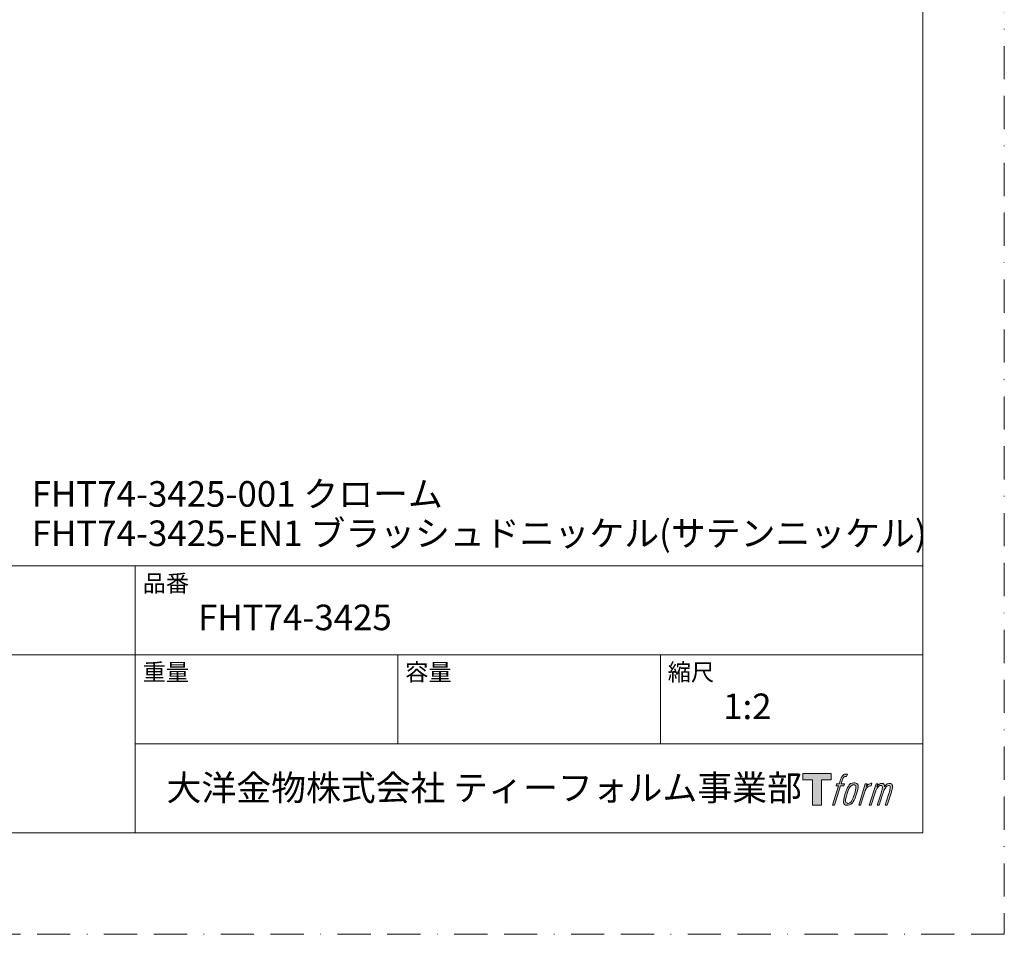
# Model space of a CAD drawing. Units: millimetres. Extents: x 0 to 420, y 0 to 594.
# Drawn here: x 232 to 420, y 0 to 175 of the extents above; entities that cross this region are included whole.
import ezdxf

# ---------------------------------------------------------------- set-up
doc = ezdxf.new("R2010")
doc.units = ezdxf.units.MM
doc.linetypes.add('BORDER', pattern=[44.45, 12.7, -6.35, 12.7, -6.35, 0, -6.35])
doc.layers.add('BORDER', color=4, linetype='BORDER', lineweight=20, plot=False)
doc.layers.add('LOGO', color=7, linetype='Continuous')
doc.layers.add('TEMPLATE', color=7, linetype='Continuous', lineweight=20)
doc.styles.add('ＭＳ ゴシック', font='msgothic.ttc', dxfattribs={"bigfont": 'ＭＳ ゴシック'})

# ---------------------------------------------------------------- blocks, each defined once
blk = doc.blocks.new('block 4')
at = {"layer": 'LOGO', "true_color": 0x221814}
h = blk.add_hatch(color=250, dxfattribs=at)
h.dxf.hatch_style = 2
h.paths.add_polyline_path([(83.8, 167.6), (83.8, 159.8), (71.4, 159.8), (71.4, 127.8), (60.4, 127.8), (60.4, 159.8), (48.2, 159.8), (48.2, 167.6)])
at = {"layer": 'LOGO', "lineweight": 0}
blk.add_lwpolyline([(83.8, 167.6), (83.8, 159.8), (71.4, 159.8), (71.4, 127.8), (60.4, 127.8), (60.4, 159.8), (48.2, 159.8), (48.2, 167.6), (83.8, 167.6)], dxfattribs=at)
blk = doc.blocks.new('block 5')
at = {"layer": 'LOGO', "true_color": 0x221814}
h = blk.add_hatch(color=250, dxfattribs=at)
h.dxf.hatch_style = 2
edge = h.paths.add_edge_path()
edge.add_spline(control_points=[(100.5, 166.7), (102, 167.1), (104, 166.8), (104, 166.8), (104, 166.8), (103, 163.9), (103, 163.9), (103, 163.9), (101.1, 164.4), (99.6, 163.2), (98.4, 162.3), (97.7, 159.8), (97.4, 158.9), (97.4, 158.9), (96.1, 154.9), (96.1, 154.9), (96.1, 154.9), (100.3, 154.9), (100.3, 154.9), (100.3, 154.9), (99.6, 152.4), (99.6, 152.4), (99.6, 152.4), (95.4, 152.4), (95.4, 152.4), (95.4, 152.4), (87.8, 127.8), (87.8, 127.8), (87.8, 127.8), (85.4, 127.8), (85.4, 127.8), (85.4, 127.8), (93, 152.4), (93, 152.4), (93, 152.4), (89.9, 152.4), (89.9, 152.4), (89.9, 152.4), (90.5, 154.9), (90.5, 154.9), (90.5, 154.9), (93.7, 154.9), (93.7, 154.9), (93.7, 154.9), (94.8, 158.4), (94.8, 158.4), (95.7, 161.3), (96.5, 162.8), (97.2, 164), (97.8, 165.2), (99.1, 166.3), (100.5, 166.7)], knot_values=[0, 0, 0, 0, 1, 1, 1, 2, 2, 2, 3, 3, 3, 4, 4, 4, 5, 5, 5, 6, 6, 6, 7, 7, 7, 8, 8, 8, 9, 9, 9, 10, 10, 10, 11, 11, 11, 12, 12, 12, 13, 13, 13, 14, 14, 14, 15, 15, 15, 16, 16, 16, 17, 17, 17, 17], degree=3, periodic=1)
h = blk.add_hatch(color=250, dxfattribs=at)
h.dxf.hatch_style = 2
edge = h.paths.add_edge_path()
edge.add_spline(control_points=[(101.6, 132.8), (101.6, 134.7), (102.2, 138.1), (103.7, 142.5), (105.8, 148.6), (107.1, 150.8), (108.2, 151.9), (109.7, 153.5), (111.9, 153.5), (112.5, 153.5), (113.4, 153.3), (114.7, 152.8), (114.7, 150.8), (114.8, 149.1), (114.3, 145.9), (112.6, 140.9), (110.6, 135.2), (109.5, 132.9), (108.5, 131.9), (106.7, 130.1), (104.8, 130.2), (104.5, 130.2), (104.2, 130.2), (101.6, 130.6), (101.6, 132.8)], knot_values=[0, 0, 0, 0, 1, 1, 1, 2, 2, 2, 3, 3, 3, 4, 4, 4, 5, 5, 5, 6, 6, 6, 7, 7, 7, 8, 8, 8, 8], degree=3, periodic=1)
edge = h.paths.add_edge_path()
edge.add_spline(control_points=[(106.3, 153.4), (104.8, 151.5), (103.7, 149.9), (101.9, 144.6), (100.3, 139.8), (99.2, 136.3), (99.1, 132), (98.9, 128.9), (100.9, 127.8), (103.7, 127.8), (104.9, 127.8), (108, 127.9), (110.2, 130.6), (111.7, 132.5), (113.2, 134.5), (115.1, 140.9), (116.6, 146.4), (117.7, 149.9), (117.6, 151.9), (117.6, 151.9), (117.6, 151.9), (117.6, 151.9), (117.1, 155.2), (114.7, 155.9), (113.3, 155.9), (112, 155.9), (108.3, 156.1), (106.3, 153.4)], knot_values=[0, 0, 0, 0, 1, 1, 1, 2, 2, 2, 3, 3, 3, 4, 4, 4, 5, 5, 5, 6, 6, 6, 7, 7, 7, 8, 8, 8, 9, 9, 9, 9], degree=3, periodic=1)
h = blk.add_hatch(color=250, dxfattribs=at)
h.dxf.hatch_style = 2
edge = h.paths.add_edge_path()
edge.add_spline(control_points=[(126.4, 154.8), (126.4, 154.8), (128.8, 154.8), (128.8, 154.8), (128.8, 154.8), (127.7, 151.3), (127.7, 151.3), (128.6, 152.3), (129.9, 153.6), (131, 154.3), (132.7, 155.3), (133.7, 155.4), (134.7, 155.4), (134.7, 155.4), (133.7, 152), (133.7, 152), (133, 152.3), (130.9, 151.8), (129.7, 150.9), (128.7, 150.1), (127.9, 149.5), (127, 147.8), (126.2, 146.2), (125.5, 143.5), (124.3, 139.7), (124.3, 139.7), (120.6, 127.8), (120.6, 127.8), (120.6, 127.8), (118.2, 127.8), (118.2, 127.8), (118.2, 127.8), (126.4, 154.8), (126.4, 154.8)], knot_values=[0, 0, 0, 0, 1, 1, 1, 2, 2, 2, 3, 3, 3, 4, 4, 4, 5, 5, 5, 6, 6, 6, 7, 7, 7, 8, 8, 8, 9, 9, 9, 10, 10, 10, 11, 11, 11, 11], degree=3, periodic=1)
h = blk.add_hatch(color=250, dxfattribs=at)
h.dxf.hatch_style = 2
edge = h.paths.add_edge_path()
edge.add_spline(control_points=[(139.9, 154.8), (139.9, 154.8), (142, 154.8), (142, 154.8), (142, 154.8), (141, 151.3), (141, 151.3), (141.9, 152.8), (142.7, 153.4), (143.9, 154.3), (145, 155.1), (146.3, 155.3), (147.2, 155.3), (148.4, 155.3), (149.5, 155.1), (150.1, 153.8), (150.5, 152.8), (150.5, 152.7), (150.4, 150.8), (151.6, 152.8), (152.4, 153.6), (153.9, 154.5), (155.4, 155.3), (156.3, 155.4), (157.4, 155.2), (158.9, 155), (159.9, 154.4), (160.4, 152.8), (160.9, 151.1), (160.6, 150.2), (160, 147.6), (159.7, 146.4), (159.3, 144.9), (158.7, 143.2), (158.7, 143.2), (153.9, 127.8), (153.9, 127.8), (153.9, 127.8), (151.4, 127.8), (151.4, 127.8), (151.4, 127.8), (155.6, 141.3), (155.6, 141.3), (156.5, 144.1), (157.1, 146.2), (157.4, 147.4), (157.8, 149.1), (158, 149.6), (157.8, 150.8), (157.6, 151.8), (157.1, 152.6), (156.1, 152.6), (155.1, 152.6), (154.3, 152.4), (153.2, 151.3), (152, 150.1), (151.1, 148.8), (150.3, 147.2), (149.6, 145.7), (148.9, 143.7), (148.1, 141.3), (148.1, 141.3), (143.9, 127.8), (143.9, 127.8), (143.9, 127.8), (141.5, 127.8), (141.5, 127.8), (141.5, 127.8), (146.3, 143.2), (146.3, 143.2), (146.8, 144.8), (147.2, 146.2), (147.5, 147.2), (147.9, 149), (148, 150.2), (147.7, 151.3), (147.4, 152.4), (146.8, 152.7), (145.9, 152.7), (145.1, 152.7), (144.3, 152.3), (143.5, 151.7), (142.3, 150.8), (141.9, 150.1), (141.4, 149.3), (140.6, 148.2), (140.3, 147.5), (139.7, 145.8), (139.1, 144.2), (138.5, 142.3), (138.1, 141), (138.1, 141), (133.9, 127.8), (133.9, 127.8), (133.9, 127.8), (131.4, 127.8), (131.4, 127.8), (131.4, 127.8), (139.9, 154.8), (139.9, 154.8)], knot_values=[0, 0, 0, 0, 1, 1, 1, 2, 2, 2, 3, 3, 3, 4, 4, 4, 5, 5, 5, 6, 6, 6, 7, 7, 7, 8, 8, 8, 9, 9, 9, 10, 10, 10, 11, 11, 11, 12, 12, 12, 13, 13, 13, 14, 14, 14, 15, 15, 15, 16, 16, 16, 17, 17, 17, 18, 18, 18, 19, 19, 19, 20, 20, 20, 21, 21, 21, 22, 22, 22, 23, 23, 23, 24, 24, 24, 25, 25, 25, 26, 26, 26, 27, 27, 27, 28, 28, 28, 29, 29, 29, 30, 30, 30, 31, 31, 31, 32, 32, 32, 33, 33, 33, 33], degree=3, periodic=1)
at = {"layer": 'LOGO', "lineweight": 0}
for points, knots in [([(100.5, 166.7), (102, 167.1), (104, 166.8), (104, 166.8), (104, 166.8), (103, 163.9), (103, 163.9), (103, 163.9), (101.1, 164.4), (99.6, 163.2), (98.4, 162.3), (97.7, 159.8), (97.4, 158.9), (97.4, 158.9), (96.1, 154.9), (96.1, 154.9), (96.1, 154.9), (100.3, 154.9), (100.3, 154.9), (100.3, 154.9), (99.6, 152.4), (99.6, 152.4), (99.6, 152.4), (95.4, 152.4), (95.4, 152.4), (95.4, 152.4), (87.8, 127.8), (87.8, 127.8), (87.8, 127.8), (85.4, 127.8), (85.4, 127.8), (85.4, 127.8), (93, 152.4), (93, 152.4), (93, 152.4), (89.9, 152.4), (89.9, 152.4), (89.9, 152.4), (90.5, 154.9), (90.5, 154.9), (90.5, 154.9), (93.7, 154.9), (93.7, 154.9), (93.7, 154.9), (94.8, 158.4), (94.8, 158.4), (95.7, 161.3), (96.5, 162.8), (97.2, 164), (97.8, 165.2), (99.1, 166.3), (100.5, 166.7)], [0, 0, 0, 0, 1, 1, 1, 2, 2, 2, 3, 3, 3, 4, 4, 4, 5, 5, 5, 6, 6, 6, 7, 7, 7, 8, 8, 8, 9, 9, 9, 10, 10, 10, 11, 11, 11, 12, 12, 12, 13, 13, 13, 14, 14, 14, 15, 15, 15, 16, 16, 16, 17, 17, 17, 17]), ([(106.3, 153.4), (104.8, 151.5), (103.7, 149.9), (101.9, 144.6), (100.3, 139.8), (99.2, 136.3), (99.1, 132), (98.9, 128.9), (100.9, 127.8), (103.7, 127.8), (104.9, 127.8), (108, 127.9), (110.2, 130.6), (111.7, 132.5), (113.2, 134.5), (115.1, 140.9), (116.6, 146.4), (117.7, 149.9), (117.6, 151.9), (117.6, 151.9), (117.6, 151.9), (117.6, 151.9), (117.1, 155.2), (114.7, 155.9), (113.3, 155.9), (112, 155.9), (108.3, 156.1), (106.3, 153.4)], [0, 0, 0, 0, 1, 1, 1, 2, 2, 2, 3, 3, 3, 4, 4, 4, 5, 5, 5, 6, 6, 6, 7, 7, 7, 8, 8, 8, 9, 9, 9, 9]), ([(101.6, 132.8), (101.6, 134.7), (102.2, 138.1), (103.7, 142.5), (105.8, 148.6), (107.1, 150.8), (108.2, 151.9), (109.7, 153.5), (111.9, 153.5), (112.5, 153.5), (113.4, 153.3), (114.7, 152.8), (114.7, 150.8), (114.8, 149.1), (114.3, 145.9), (112.6, 140.9), (110.6, 135.2), (109.5, 132.9), (108.5, 131.9), (106.7, 130.1), (104.8, 130.2), (104.5, 130.2), (104.2, 130.2), (101.6, 130.6), (101.6, 132.8)], [0, 0, 0, 0, 1, 1, 1, 2, 2, 2, 3, 3, 3, 4, 4, 4, 5, 5, 5, 6, 6, 6, 7, 7, 7, 8, 8, 8, 8]), ([(126.4, 154.8), (126.4, 154.8), (128.8, 154.8), (128.8, 154.8), (128.8, 154.8), (127.7, 151.3), (127.7, 151.3), (128.6, 152.3), (129.9, 153.6), (131, 154.3), (132.7, 155.3), (133.7, 155.4), (134.7, 155.4), (134.7, 155.4), (133.7, 152), (133.7, 152), (133, 152.3), (130.9, 151.8), (129.7, 150.9), (128.7, 150.1), (127.9, 149.5), (127, 147.8), (126.2, 146.2), (125.5, 143.5), (124.3, 139.7), (124.3, 139.7), (120.6, 127.8), (120.6, 127.8), (120.6, 127.8), (118.2, 127.8), (118.2, 127.8), (118.2, 127.8), (126.4, 154.8), (126.4, 154.8)], [0, 0, 0, 0, 1, 1, 1, 2, 2, 2, 3, 3, 3, 4, 4, 4, 5, 5, 5, 6, 6, 6, 7, 7, 7, 8, 8, 8, 9, 9, 9, 10, 10, 10, 11, 11, 11, 11]), ([(139.9, 154.8), (139.9, 154.8), (142, 154.8), (142, 154.8), (142, 154.8), (141, 151.3), (141, 151.3), (141.9, 152.8), (142.7, 153.4), (143.9, 154.3), (145, 155.1), (146.3, 155.3), (147.2, 155.3), (148.4, 155.3), (149.5, 155.1), (150.1, 153.8), (150.5, 152.8), (150.5, 152.7), (150.4, 150.8), (151.6, 152.8), (152.4, 153.6), (153.9, 154.5), (155.4, 155.3), (156.3, 155.4), (157.4, 155.2), (158.9, 155), (159.9, 154.4), (160.4, 152.8), (160.9, 151.1), (160.6, 150.2), (160, 147.6), (159.7, 146.4), (159.3, 144.9), (158.7, 143.2), (158.7, 143.2), (153.9, 127.8), (153.9, 127.8), (153.9, 127.8), (151.4, 127.8), (151.4, 127.8), (151.4, 127.8), (155.6, 141.3), (155.6, 141.3), (156.5, 144.1), (157.1, 146.2), (157.4, 147.4), (157.8, 149.1), (158, 149.6), (157.8, 150.8), (157.6, 151.8), (157.1, 152.6), (156.1, 152.6), (155.1, 152.6), (154.3, 152.4), (153.2, 151.3), (152, 150.1), (151.1, 148.8), (150.3, 147.2), (149.6, 145.7), (148.9, 143.7), (148.1, 141.3), (148.1, 141.3), (143.9, 127.8), (143.9, 127.8), (143.9, 127.8), (141.5, 127.8), (141.5, 127.8), (141.5, 127.8), (146.3, 143.2), (146.3, 143.2), (146.8, 144.8), (147.2, 146.2), (147.5, 147.2), (147.9, 149), (148, 150.2), (147.7, 151.3), (147.4, 152.4), (146.8, 152.7), (145.9, 152.7), (145.1, 152.7), (144.3, 152.3), (143.5, 151.7), (142.3, 150.8), (141.9, 150.1), (141.4, 149.3), (140.6, 148.2), (140.3, 147.5), (139.7, 145.8), (139.1, 144.2), (138.5, 142.3), (138.1, 141), (138.1, 141), (133.9, 127.8), (133.9, 127.8), (133.9, 127.8), (131.4, 127.8), (131.4, 127.8), (131.4, 127.8), (139.9, 154.8), (139.9, 154.8)], [0, 0, 0, 0, 1, 1, 1, 2, 2, 2, 3, 3, 3, 4, 4, 4, 5, 5, 5, 6, 6, 6, 7, 7, 7, 8, 8, 8, 9, 9, 9, 10, 10, 10, 11, 11, 11, 12, 12, 12, 13, 13, 13, 14, 14, 14, 15, 15, 15, 16, 16, 16, 17, 17, 17, 18, 18, 18, 19, 19, 19, 20, 20, 20, 21, 21, 21, 22, 22, 22, 23, 23, 23, 24, 24, 24, 25, 25, 25, 26, 26, 26, 27, 27, 27, 28, 28, 28, 29, 29, 29, 30, 30, 30, 31, 31, 31, 32, 32, 32, 33, 33, 33, 33])]:
    blk.add_open_spline(points, degree=3, knots=knots, dxfattribs=at)
blk = doc.blocks.new('block 3')
at = {"layer": 'LOGO'}
for name in ['block 4', 'block 5']:
    blk.add_blockref(name, (0, 0), dxfattribs=at)
blk = doc.blocks.new('名称未設定-1')
at = {"layer": 'LOGO'}
blk.add_blockref('block 3', (0, 0), dxfattribs=at)

msp = doc.modelspace()

# ---------------------------------------------------------------- linework, layer by layer
at = {"layer": 'BORDER', "ltscale": 0.5}
msp.add_lwpolyline([(0, 0), (0, 594), (420, 594), (420, 0)], close=True, dxfattribs=at)
at = {"layer": 'TEMPLATE'}
for p, q in [((404.44, 70.43), (14.44, 70.43)), ((253.84, 19.43), (253.84, 70.43)), ((404.44, 53.43), (14.44, 53.43)), ((304.04, 36.43), (304.04, 53.43)), ((354.24, 36.43), (354.24, 53.43)), ((404.44, 36.43), (253.84, 36.43))]:
    msp.add_line(p, q, dxfattribs=at)
at = {"layer": 'TEMPLATE', "flags": 128}
msp.add_lwpolyline([(404.44, 579.43), (14.44, 579.43), (14.44, 19.43), (404.44, 19.43), (404.44, 579.43)], dxfattribs=at)

# ---------------------------------------------------------------- block references
at = {"layer": 'TEMPLATE', "xscale": 0.1524, "yscale": 0.1524, "zscale": 0.1524}
msp.add_blockref('名称未設定-1', (374.15, 5.19), dxfattribs=at)

# ---------------------------------------------------------------- texts
at = {"layer": 'TEMPLATE', "attachment_point": 1, "line_spacing_factor": 0.782827, "style": 'ＭＳ ゴシック'}
for s, insert, char_height in [('{FHT74-3425-001 クローム}', (234.03, 86.64), 4.8865), ('{FHT74-3425-EN1 ブラッシュドニッケル(サテンニッケル)}', (234.03, 79.11), 4.8865), ('品番', (255.24, 68.75), 3.258), ('{FHT74-3425}', (265.84, 63.03), 4.8865), ('重量', (255.24, 51.75), 3.258), ('容量', (305.44, 51.75), 3.258), ('縮尺', (355.64, 51.75), 3.258), ('{1:2}', (366.24, 46.03), 4.887), ('大洋金物株式会社 ティーフォルム事業部', (259.81, 30.45), 4.8865)]:
    msp.add_mtext(s, dxfattribs=dict(at, insert=insert, char_height=char_height))

doc.saveas('drawing.dxf')
